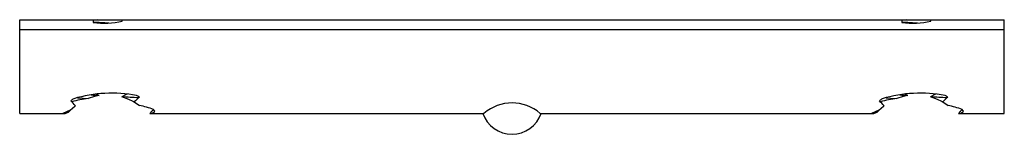
# Paper-space layout '_Справа' of a CAD drawing. Units: millimetres. Extents: x -40 to 40, y -9.3 to 0.
import ezdxf

# ---------------------------------------------------------------- set-up
doc = ezdxf.new("R2010")
doc.units = ezdxf.units.MM

psp = doc.layouts.new('_Справа')

# ---------------------------------------------------------------- linework, layer by layer
at = {"color": 7, "linetype": 'Continuous', "lineweight": 25}
for p, q in [((-40, -7.6), (-40, 0)), ((-40, 0), (-31.691, 0)), ((-33.65, 0), (-34.037, -0.074)), ((-31.793, 0), (-31.663, -0.008)), ((-31.663, -0.114), (-31.663, 0)), ((-31.663, 0), (34.009, 0)), ((32.05, 0), (31.663, -0.074)), ((33.907, 0), (34.037, -0.008)), ((34.037, -0.114), (34.037, 0)), ((34.037, 0), (40, 0)), ((40, -7.6), (40, 0)), ((-40, -0.8), (40, -0.8)), ((-34.037, -0.074), (-34.037, -0.23)), ((31.663, -0.074), (31.663, -0.23)), ((-33.536, -6.148), (-33.749, -6.034)), ((32.164, -6.148), (31.951, -6.034)), ((-30.786, -6.631), (-30.667, -6.639)), ((-30.786, -6.631), (-30.666, -6.665)), ((-30.704, -6.676), (-30.271, -6.954)), ((34.914, -6.631), (35.033, -6.64)), ((34.914, -6.631), (35.034, -6.665)), ((34.996, -6.676), (35.429, -6.954)), ((-40, -7.6), (-36.293, -7.6)), ((-36.293, -7.6), (-36.032, -7.509)), ((-35.898, -7.367), (-36.032, -7.509)), ((-29.431, -7.6), (-2.28, -7.6)), ((-29.234, -7.6), (-29.01, -7.427)), ((2.299, -7.6), (29.407, -7.6)), ((29.407, -7.6), (29.668, -7.509)), ((29.505, -7.47), (29.668, -7.509)), ((29.802, -7.367), (29.668, -7.509)), ((36.269, -7.6), (40, -7.6)), ((36.466, -7.6), (36.69, -7.427))]:
    psp.add_line(p, q, dxfattribs=at)
at = {"color": 7, "linetype": 'Continuous', "lineweight": 25, "flags": 128}
for points in [[(31.663, -0.179), (32.167, -0.211), (32.92, -0.254), (32.946, -0.255)], [(-35.308, -6.339), (-34.854, -6.374), (-34.43, -6.403)], [(-33.536, -6.148), (-33.93, -6.235), (-34.43, -6.403)], [(-31.25, -6.033), (-31.337, -6.079), (-31.695, -6.256)], [(-30.786, -6.631), (-31.127, -6.464), (-31.695, -6.256)], [(30.395, -6.339), (30.775, -6.369), (31.27, -6.403)], [(32.164, -6.148), (31.77, -6.235), (31.27, -6.403)], [(34.45, -6.033), (34.363, -6.079), (34.005, -6.256)], [(34.914, -6.631), (34.573, -6.464), (34.005, -6.256)], [(-35.886, -7.344), (-35.52, -7.022), (-35.474, -6.987)], [(29.814, -7.344), (30.18, -7.022), (30.226, -6.987)], [(-35.886, -7.344), (-36.197, -7.471), (-36.488, -7.6)], [(-36.198, -7.471), (-36.198, -7.472), (-36.032, -7.509)], [(-29.131, -7.28), (-29.283, -7.443), (-29.431, -7.6)], [(29.814, -7.344), (29.503, -7.471), (29.212, -7.6)], [(36.569, -7.28), (36.417, -7.443), (36.269, -7.6)]]:
    psp.add_lwpolyline(points, dxfattribs=at)
at = {"color": 7, "linetype": 'Continuous', "lineweight": 25}
for centre, radius, start, end in [((-33.189, 6.734), 7.016, 263.06124, 282.56277), ((-25.139, 137.938), 138.403, 266.3141, 266.84559), ((32.511, 6.734), 7.016, 263.06124, 282.56277), ((-32.495, -16.918), 10.957, 79.54243, 106.53665), ((-26.061, 118.044), 124.416, 266.25007, 266.55567), ((-36.261, -80.049), 73.934, 85.41617, 86.45915), ((-25.995, -11.405), 6.674, 129.90676, 134.88282), ((-33.531, -11.297), 5.976, 56.99954, 59.59513), ((33.205, -16.918), 10.957, 79.54243, 106.53665), ((39.639, 118.044), 124.416, 266.25007, 266.55567), ((29.439, -80.049), 73.934, 85.41617, 86.45915), ((39.705, -11.405), 6.674, 129.90676, 134.88282), ((32.169, -11.297), 5.976, 56.99954, 59.59513), ((-32.163, -11.313), 5.992, 125.16689, 127.9214), ((-38.92, -9.801), 4.449, 39.23806, 46.28578), ((-33.038, -17.441), 11.125, 97.18939, 104.23302), ((-33.5, -20.344), 13.774, 71.4533, 76.44108), ((0.009, -10.297), 3.538, 49.66761, 130.33239), ((33.537, -11.313), 5.992, 125.16689, 127.9214), ((26.78, -9.801), 4.449, 39.23806, 46.28578), ((32.662, -17.441), 11.125, 97.18939, 104.23302), ((32.2, -20.344), 13.774, 71.4533, 76.44108), ((-31.247, -9.041), 2.758, 35.79409, 39.5056), ((0, -6.8), 2.5, 198.66292, 341.33708), ((34.453, -9.041), 2.758, 35.79409, 39.5056)]:
    psp.add_arc(centre, radius, start, end, dxfattribs=at)

doc.saveas('drawing.dxf')
